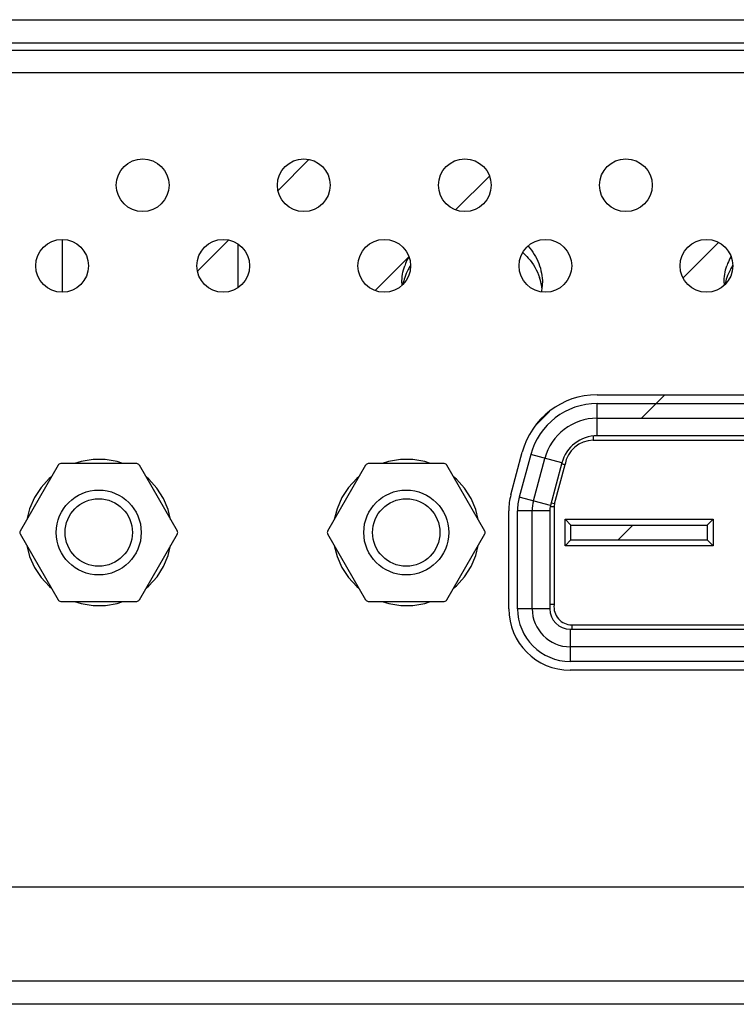
# Model space of a CAD drawing. Units: millimetres. Extents: x -8672 to -5228, y 53 to 1584.
# Drawn here: x -7768 to -7743, y 63 to 97 of the extents above; entities that cross this region are included whole.
import ezdxf

# ---------------------------------------------------------------- set-up
doc = ezdxf.new("R2010")
doc.units = ezdxf.units.MM
doc.header["$LTSCALE"] = 65.395
doc.layers.get('0').update_dxf_attribs({"linetype": 'CONTINUOUS'})
for name, color, linetype in [('03___PRT_ALL_CURVES', 7, 'CONTINUOUS'), ('3_ALL_AXES', 7, 'CONTINUOUS'), ('7_ALL_FEATURES', 7, 'CONTINUOUS')]:
    doc.layers.add(name, color=color, linetype=linetype)

msp = doc.modelspace()

# ---------------------------------------------------------------- linework, layer by layer
at = {"color": 7, "linetype": 'Continuous'}
for p, q in [((-7925.614, 95.27), (-7672.363, 95.27)), ((-7747.894, 84.27), (-7728.432, 84.27)), ((-7750.841, 80.858), (-7750.454, 82.306)), ((-7766.299, 81.87), (-7767.598, 79.62)), ((-7763.614, 81.92), (-7766.212, 81.92)), ((-7762.228, 79.62), (-7763.527, 81.87)), ((-7755.799, 81.87), (-7757.098, 79.62)), ((-7753.114, 81.92), (-7755.712, 81.92)), ((-7751.728, 79.62), (-7753.027, 81.87)), ((-7750.913, 76.97), (-7750.913, 80.315)), ((-7767.598, 79.52), (-7766.299, 77.27)), ((-7763.527, 77.27), (-7762.228, 79.52)), ((-7757.098, 79.52), (-7755.799, 77.27)), ((-7753.027, 77.27), (-7751.728, 79.52)), ((-7766.212, 77.22), (-7763.614, 77.22)), ((-7755.712, 77.22), (-7753.114, 77.22)), ((-7727.513, 74.87), (-7748.813, 74.87))]:
    msp.add_line(p, q, dxfattribs=at)
for points in [[(-7764.086, 81.92), (-7764.281, 81.989), (-7764.69, 82.06), (-7765.105, 82.062), (-7765.515, 81.996), (-7765.741, 81.92)], [(-7753.586, 81.92), (-7753.781, 81.989), (-7754.19, 82.06), (-7754.605, 82.062), (-7755.015, 81.996), (-7755.241, 81.92)], [(-7766.53, 81.468), (-7766.601, 81.413), (-7766.883, 81.109), (-7767.11, 80.762), (-7767.277, 80.383), (-7767.371, 80.012)], [(-7762.458, 80.018), (-7762.539, 80.355), (-7762.701, 80.736), (-7762.924, 81.085), (-7763.202, 81.393), (-7763.294, 81.465)], [(-7756.03, 81.468), (-7756.101, 81.413), (-7756.383, 81.109), (-7756.61, 80.762), (-7756.777, 80.383), (-7756.871, 80.012)], [(-7751.958, 80.018), (-7752.039, 80.355), (-7752.201, 80.736), (-7752.424, 81.085), (-7752.702, 81.393), (-7752.794, 81.465)], [(-7767.371, 79.128), (-7767.276, 78.754), (-7767.109, 78.375), (-7766.882, 78.029), (-7766.6, 77.725), (-7766.53, 77.671)], [(-7763.294, 77.674), (-7763.201, 77.748), (-7762.923, 78.056), (-7762.7, 78.406), (-7762.539, 78.787), (-7762.458, 79.121)], [(-7756.871, 79.128), (-7756.776, 78.754), (-7756.609, 78.375), (-7756.382, 78.029), (-7756.1, 77.725), (-7756.03, 77.671)], [(-7752.794, 77.674), (-7752.701, 77.748), (-7752.423, 78.056), (-7752.2, 78.406), (-7752.039, 78.787), (-7751.958, 79.121)], [(-7765.741, 77.22), (-7765.513, 77.143), (-7765.103, 77.077), (-7764.688, 77.08), (-7764.28, 77.151), (-7764.086, 77.22)], [(-7755.241, 77.22), (-7755.013, 77.143), (-7754.603, 77.077), (-7754.188, 77.08), (-7753.78, 77.151), (-7753.586, 77.22)]]:
    msp.add_lwpolyline(points, dxfattribs=at)
for centre, radius in [((-7763.413, 91.42), 0.9), ((-7757.913, 91.42), 0.9), ((-7752.413, 91.42), 0.9), ((-7746.913, 91.42), 0.9), ((-7766.163, 88.67), 0.9), ((-7760.663, 88.67), 0.9), ((-7755.163, 88.67), 0.9), ((-7749.663, 88.67), 0.9), ((-7744.163, 88.67), 0.9), ((-7764.913, 79.57), 1.45), ((-7754.413, 79.57), 1.45), ((-7764.913, 79.57), 1.15), ((-7754.413, 79.57), 1.15)]:
    msp.add_circle(centre, radius, dxfattribs=at)
for centre, radius, start, end in [((-7747.894, 81.62), 2.65, 90, 165), ((-7766.212, 81.82), 0.1, 90, 150), ((-7763.614, 81.82), 0.1, 30, 90), ((-7755.712, 81.82), 0.1, 90, 150), ((-7753.114, 81.82), 0.1, 30, 90), ((-7748.813, 80.315), 2.1, 165, 180), ((-7767.511, 79.57), 0.1, 150, 210), ((-7762.315, 79.57), 0.1, 330, 30), ((-7757.011, 79.57), 0.1, 150, 210), ((-7751.815, 79.57), 0.1, 330, 30), ((-7766.212, 77.32), 0.1, 210, 270), ((-7763.614, 77.32), 0.1, 270, 330), ((-7755.712, 77.32), 0.1, 210, 270), ((-7753.114, 77.32), 0.1, 270, 330), ((-7748.813, 76.97), 2.1, 180, 270)]:
    msp.add_arc(centre, radius, start, end, dxfattribs=at)
at = {"layer": '03___PRT_ALL_CURVES', "color": 2, "linetype": 'Continuous'}
for p, q in [((-7758.791, 91.241), (-7757.736, 92.296)), ((-7752.729, 90.577), (-7751.575, 91.731)), ((-7761.541, 88.491), (-7760.486, 89.546)), ((-7744.962, 88.256), (-7743.754, 89.464)), ((-7755.479, 87.827), (-7754.325, 88.981)), ((-7746.385, 83.47), (-7745.585, 84.27)), ((-7750.029, 83.189), (-7749.52, 83.698)), ((-7747.172, 79.32), (-7746.672, 79.82))]:
    msp.add_line(p, q, dxfattribs=at)
at = {"layer": '3_ALL_AXES', "color": 7, "linetype": 'Continuous'}
for p, q in [((-7766.163, 89.563), (-7766.163, 87.776)), ((-7760.163, 89.416), (-7760.163, 87.923))]:
    msp.add_line(p, q, dxfattribs=at)
for centre, radius, start, end in [((-7752.684, 88.067), 1.881, 158.8727, 161.267), ((-7752.638, 88.048), 1.931, 151.0649, 158.8459), ((-7741.684, 88.067), 1.881, 158.8727, 161.267), ((-7741.638, 88.048), 1.931, 151.0649, 158.8459), ((-7752.765, 88.085), 1.798, 180.0009, 182.3151), ((-7751.568, 88.086), 1.805, 353.6159, 359.9925), ((-7741.765, 88.085), 1.798, 180.0009, 182.3151), ((-7751.576, 88.087), 1.813, 350.5756, 353.6176)]:
    msp.add_arc(centre, radius, start, end, dxfattribs=at)
at = {"layer": '3_ALL_AXES', "color": 3, "linetype": 'Continuous'}
for centre, radius, start, end in [((-7752.652, 87.655), 1.915, 152.1698, 161.229), ((-7752.591, 87.623), 1.984, 147.7607, 152.1846), ((-7741.652, 87.655), 1.915, 152.1698, 161.229), ((-7741.591, 87.623), 1.984, 147.7607, 152.1846), ((-7752.715, 87.677), 1.849, 161.259, 168.5587), ((-7751.607, 87.678), 1.845, 9.455, 18.7458), ((-7741.715, 87.677), 1.849, 161.259, 168.5587), ((-7751.576, 87.684), 1.813, 6.3824, 9.4244)]:
    msp.add_arc(centre, radius, start, end, dxfattribs=at)
msp.add_open_spline([(-7750.432, 89.125), (-7750.366, 89.066), (-7750.124, 88.821), (-7749.942, 88.514), (-7749.86, 88.271)], degree=3, knots=[0, 0, 0, 0, 0.257167, 1, 1, 1, 1], dxfattribs=at)
at = {"layer": '3_ALL_AXES', "color": 7, "linetype": 'Continuous'}
msp.add_open_spline([(-7750.251, 89.341), (-7750.098, 89.167), (-7749.851, 88.771), (-7749.763, 88.31), (-7749.763, 88.085)], degree=3, knots=[0, 0, 0, 0, 0.507716, 1, 1, 1, 1], dxfattribs=at)
for points in [[(-7754.563, 88.085), (-7754.563, 88.283), (-7754.529, 88.484), (-7754.466, 88.671)], [(-7743.563, 88.085), (-7743.563, 88.283), (-7743.529, 88.484), (-7743.466, 88.671)]]:
    msp.add_open_spline(points, degree=3, dxfattribs=at)
at = {"layer": '7_ALL_FEATURES', "color": 3, "linetype": 'Continuous'}
for p, q in [((-8014.263, 97.07), (-7323.663, 97.07)), ((-7322.363, 96.27), (-8015.463, 96.27)), ((-7627.663, 67.47), (-7839.663, 67.47)), ((-8016.363, 64.27), (-7434.663, 64.27)), ((-7322.463, 63.47), (-8016.863, 63.47))]:
    msp.add_line(p, q, dxfattribs=at)
at = {"layer": '7_ALL_FEATURES', "color": 7, "linetype": 'Continuous'}
for p, q in [((-7673.613, 96.02), (-7924.363, 96.02)), ((-7766.163, 89.563), (-7766.163, 87.776)), ((-7760.163, 89.416), (-7760.163, 87.923)), ((-7747.894, 82.87), (-7747.894, 83.97)), ((-7747.894, 83.97), (-7728.432, 83.97)), ((-7747.894, 83.47), (-7728.432, 83.47)), ((-7748.026, 82.855), (-7748.026, 82.72)), ((-7748.026, 82.72), (-7728.3, 82.72)), ((-7728.432, 82.87), (-7747.894, 82.87)), ((-7750.164, 82.228), (-7750.552, 80.78)), ((-7749.101, 81.943), (-7750.164, 82.228)), ((-7750.069, 80.651), (-7749.681, 82.099)), ((-7749.101, 81.943), (-7749.489, 80.496)), ((-7749.349, 80.544), (-7748.989, 81.889)), ((-7749.064, 81.905), (-7749.111, 81.915)), ((-7749.489, 80.496), (-7750.552, 80.78)), ((-7750.613, 76.97), (-7750.613, 80.314)), ((-7749.513, 80.314), (-7750.613, 80.314)), ((-7750.113, 76.97), (-7750.113, 80.314)), ((-7749.513, 80.314), (-7749.513, 76.97)), ((-7749.363, 80.441), (-7749.501, 80.441)), ((-7749.349, 80.544), (-7749.468, 80.576)), ((-7749.363, 80.441), (-7749.363, 77.107)), ((-7748.988, 79.12), (-7748.988, 80.02)), ((-7748.788, 79.82), (-7748.988, 80.02)), ((-7748.988, 80.02), (-7743.938, 80.02)), ((-7744.138, 79.82), (-7743.938, 80.02)), ((-7743.938, 80.02), (-7743.938, 79.12)), ((-7748.788, 79.32), (-7748.788, 79.82)), ((-7748.788, 79.82), (-7744.138, 79.82)), ((-7744.138, 79.82), (-7744.138, 79.32)), ((-7748.788, 79.32), (-7748.988, 79.12)), ((-7748.788, 79.32), (-7744.138, 79.32)), ((-7743.938, 79.12), (-7744.138, 79.32)), ((-7743.938, 79.12), (-7748.988, 79.12)), ((-7749.513, 76.97), (-7750.613, 76.97)), ((-7748.763, 76.42), (-7748.763, 76.27)), ((-7748.763, 76.42), (-7727.563, 76.42)), ((-7748.813, 76.27), (-7748.813, 75.17)), ((-7748.813, 76.27), (-7727.513, 76.27)), ((-7727.513, 75.67), (-7748.813, 75.67)), ((-7727.513, 75.17), (-7748.813, 75.17))]:
    msp.add_line(p, q, dxfattribs=at)
for centre, radius, start, end in [((-7747.894, 81.62), 2.35, 90, 165), ((-7747.894, 81.62), 1.85, 90, 165), ((-7747.894, 81.62), 1.25, 90, 165), ((-7748.026, 81.746), 0.974, 90, 171.5531), ((-7741.455, 118.187), 37.071, 258.1557, 258.2743), ((-7748.813, 80.314), 1.8, 165, 180), ((-7748.813, 80.314), 1.3, 165, 180), ((-7748.811, 80.314), 0.701, 165.0155, 179.9845), ((-7748.963, 80.441), 0.4, 165, 180), ((-7748.813, 76.97), 1.8, 180, 270), ((-7748.813, 76.97), 1.3, 180, 270), ((-7750.767, 56.403), 20.752, 86.1212, 86.5412), ((-7748.813, 76.97), 0.7, 180, 270), ((-7748.763, 77.025), 0.606, 172.2349, 270)]:
    msp.add_arc(centre, radius, start, end, dxfattribs=at)

doc.saveas('drawing.dxf')
